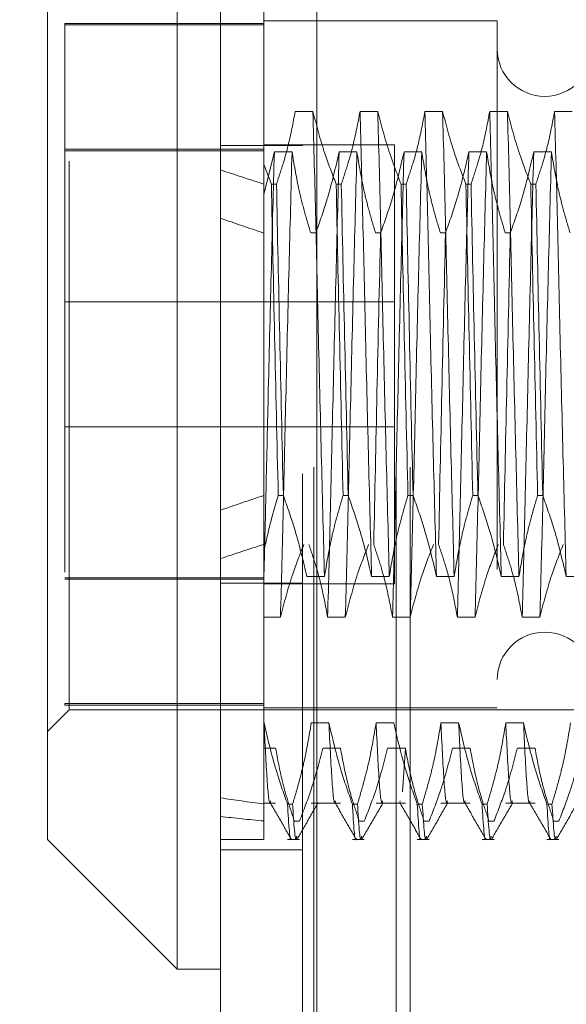
# Model space of a CAD drawing. Units: inches. Extents: x 0 to 23.4, y 0 to 16.5.
# Drawn here: x 11.6 to 11.7, y 9.2 to 9.4 of the extents above; entities that cross this region are included whole.
import ezdxf

# ---------------------------------------------------------------- set-up
doc = ezdxf.new("R2010")
doc.units = ezdxf.units.IN
doc.header["$MEASUREMENT"] = 0
doc.linetypes.add('HIDDEN', pattern=[0.075, 0.05, -0.025])
doc.dimstyles.new('SLDDIMSTYLE2', dxfattribs={"dimtxt": 0, "dimasz": 0.13, "dimexe": 0, "dimexo": 0.0625, "dimgap": 0, "dimtad": 0, "dimtih": 1, "dimtoh": 1, "dimdec": 0, "dimrnd": 1e-09, "dimzin": 0, "dimdsep": 46, "dimtxsty": 'Standard', "dimsah": 1, "dimcen": 0.09, "dimadec": 0, "dimazin": 0, "dimtfac": 0.13, "dimtdec": 0, "dimtofl": 0, "dimtmove": 0, "dimatfit": 3, "dimfxl": 1, "dimfrac": 2, "dimtolj": 1, "dimtzin": 0, "dimarcsym": 0})

msp = doc.modelspace()

# ---------------------------------------------------------------- linework, layer by layer
at = {"color": 7, "linetype": 'Continuous', "lineweight": 15}
for p, q in [((11.67579, 5.57507), (11.67579, 10.31499)), ((11.69333, 10.31476), (11.69333, 5.5753)), ((11.66791, 9.40527), (11.66791, 9.18479)), ((11.64429, 9.20842), (11.64429, 9.38164)), ((11.64429, 9.20842), (11.66791, 9.18479)), ((11.66791, 9.18479), (11.67579, 9.18479))]:
    msp.add_line(p, q, dxfattribs=at)
at = {"color": 7, "linetype": 'HIDDEN', "lineweight": 0}
for p, q in [((11.69073, 5.57507), (11.69073, 10.31499)), ((11.69333, 10.31476), (11.69333, 5.5753)), ((11.6928, 5.77628), (11.6928, 10.11378)), ((11.70774, 5.77628), (11.70774, 10.11378)), ((11.71034, 5.77628), (11.71034, 10.11378)), ((11.68366, 9.37827), (11.68366, 9.33146)), ((11.64744, 9.35715), (11.64744, 9.23317)), ((11.68366, 9.35715), (11.64744, 9.35715)), ((11.68366, 9.35689), (11.64744, 9.35689)), ((11.64823, 9.23204), (11.64823, 9.35802)), ((11.72618, 9.35763), (11.68366, 9.35763)), ((11.72618, 9.35763), (11.72618, 9.23244)), ((11.69261, 9.34111), (11.68938, 9.34111)), ((11.70442, 9.34111), (11.70119, 9.34111)), ((11.71623, 9.34111), (11.713, 9.34111)), ((11.72804, 9.34111), (11.72481, 9.34111)), ((11.73985, 9.34111), (11.73662, 9.34111)), ((11.69073, 9.33492), (11.67579, 9.33492)), ((11.70744, 9.33503), (11.68366, 9.33503)), ((11.70744, 9.25503), (11.70744, 9.33503)), ((11.68366, 9.33421), (11.64744, 9.33421)), ((11.64744, 9.33395), (11.68366, 9.33395)), ((11.68366, 9.32605), (11.68558, 9.33372)), ((11.68558, 9.33372), (11.6888, 9.33372)), ((11.69739, 9.33372), (11.70062, 9.33372)), ((11.7092, 9.33372), (11.71243, 9.33372)), ((11.72101, 9.33372), (11.72424, 9.33372)), ((11.73282, 9.33372), (11.73605, 9.33372)), ((11.68504, 9.32787), (11.68366, 9.33146)), ((11.68366, 9.33146), (11.68366, 9.32787)), ((11.68366, 9.32787), (11.68366, 9.27111)), ((11.68504, 9.32787), (11.68597, 9.32787)), ((11.69685, 9.32787), (11.69778, 9.32787)), ((11.70866, 9.32787), (11.70959, 9.32787)), ((11.72047, 9.32787), (11.7214, 9.32787)), ((11.73228, 9.32787), (11.73321, 9.32787)), ((11.69313, 9.31895), (11.6922, 9.31895)), ((11.70494, 9.31895), (11.70401, 9.31895)), ((11.71675, 9.31895), (11.71582, 9.31895)), ((11.72856, 9.31895), (11.72763, 9.31895)), ((11.70744, 9.30643), (11.64744, 9.30643)), ((11.64744, 9.28363), (11.70744, 9.28363)), ((11.68366, 9.27111), (11.68366, 9.26081)), ((11.68722, 9.27111), (11.68629, 9.27111)), ((11.69903, 9.27111), (11.6981, 9.27111)), ((11.71084, 9.27111), (11.70991, 9.27111)), ((11.72266, 9.27111), (11.72172, 9.27111)), ((11.73447, 9.27111), (11.73354, 9.27111)), ((11.68366, 9.26081), (11.68366, 9.22966)), ((11.64744, 9.25611), (11.68366, 9.25611)), ((11.69148, 9.25634), (11.69471, 9.25634)), ((11.7033, 9.25634), (11.70652, 9.25634)), ((11.71511, 9.25634), (11.71833, 9.25634)), ((11.72692, 9.25634), (11.73014, 9.25634)), ((11.73873, 9.25634), (11.74195, 9.25634)), ((11.68366, 9.25585), (11.64744, 9.25585)), ((11.69073, 9.25514), (11.67579, 9.25514)), ((11.68366, 9.25503), (11.70744, 9.25503)), ((11.6867, 9.24894), (11.68366, 9.24894)), ((11.69851, 9.24894), (11.69529, 9.24894)), ((11.71032, 9.24894), (11.7071, 9.24894)), ((11.72213, 9.24894), (11.71891, 9.24894)), ((11.73394, 9.24894), (11.73072, 9.24894)), ((11.68366, 9.23317), (11.64744, 9.23317)), ((11.64744, 9.23317), (11.64744, 9.23291)), ((11.68366, 9.23291), (11.64744, 9.23291)), ((11.64429, 9.2281), (11.64823, 9.23204)), ((11.64823, 9.23204), (11.7687, 9.23204)), ((11.68366, 9.23243), (11.72618, 9.23243)), ((11.68366, 9.22966), (11.68366, 9.21488)), ((11.68371, 9.22966), (11.68366, 9.22966)), ((11.69552, 9.22966), (11.6923, 9.22966)), ((11.70734, 9.22966), (11.70411, 9.22966)), ((11.71915, 9.22966), (11.71592, 9.22966)), ((11.73096, 9.22966), (11.72773, 9.22966)), ((11.68366, 9.22503), (11.68582, 9.22503)), ((11.6944, 9.22503), (11.69763, 9.22503)), ((11.70621, 9.22503), (11.70944, 9.22503)), ((11.70944, 9.22503), (11.70893, 9.21709)), ((11.71803, 9.22503), (11.72125, 9.22503)), ((11.72984, 9.22503), (11.73306, 9.22503)), ((11.68366, 9.21504), (11.68582, 9.21504)), ((11.68366, 9.21488), (11.68366, 9.20842)), ((11.68797, 9.21488), (11.68891, 9.21488)), ((11.6923, 9.21504), (11.69763, 9.21504)), ((11.69979, 9.21488), (11.70072, 9.21488)), ((11.70411, 9.21504), (11.70944, 9.21504)), ((11.70852, 9.21549), (11.70845, 9.2152)), ((11.7116, 9.21488), (11.71253, 9.21488)), ((11.71592, 9.21504), (11.72125, 9.21504)), ((11.72341, 9.21488), (11.72434, 9.21488)), ((11.72773, 9.21504), (11.73306, 9.21504)), ((11.73522, 9.21488), (11.73615, 9.21488)), ((11.69016, 9.21178), (11.68923, 9.21178)), ((11.70197, 9.21178), (11.70104, 9.21178)), ((11.71378, 9.21178), (11.71285, 9.21178)), ((11.72559, 9.21178), (11.72466, 9.21178)), ((11.7374, 9.21178), (11.73647, 9.21178)), ((11.67579, 9.20842), (11.68366, 9.20842)), ((11.68797, 9.20842), (11.69016, 9.20842)), ((11.69979, 9.20842), (11.70197, 9.20842)), ((11.7116, 9.20842), (11.71378, 9.20842)), ((11.72341, 9.20842), (11.72559, 9.20842)), ((11.73522, 9.20842), (11.7374, 9.20842)), ((11.67579, 9.20653), (11.69073, 9.20653))]:
    msp.add_line(p, q, dxfattribs=at)
for centre, start, end in [((11.73484, 9.35251), 180, 0), ((11.73484, 9.23755), 360, 180)]:
    msp.add_arc(centre, 0.00866, start, end, dxfattribs=at)
for major_axis, ratio, start_param, end_param in [((0.57739, -0.06513), 0.098879, 3.571402, 3.603773), ((0.57739, -0.05853), 0.110569, 3.571457, 3.603828), ((0.57739, 0.05853), 0.110569, 2.679357, 2.711728), ((0.57739, 0.06513), 0.098879, 2.679412, 2.711783), ((0.57739, 0.05853), 0.110569, 3.549039, 3.581411), ((0.57739, 0.06513), 0.098879, 3.549094, 3.581466)]:
    msp.add_ellipse((12.20335, 9.29503), major_axis=major_axis, ratio=ratio, start_param=start_param, end_param=end_param, dxfattribs=at)
for points, knots in [([(11.68938, 9.34111), (11.68899, 9.33903), (11.68841, 9.33591), (11.68718, 9.3315), (11.68641, 9.32918), (11.68597, 9.32787)], [0, 0, 0, 0, 0.468023, 0.701942, 1, 1, 1, 1]), ([(11.69471, 9.25634), (11.69453, 9.26321), (11.69417, 9.27698), (11.69361, 9.29965), (11.69312, 9.32191), (11.69278, 9.3347), (11.69261, 9.34111)], [0, 0, 0, 0, 0.25175, 0.504061, 0.751127, 1, 1, 1, 1]), ([(11.69685, 9.32787), (11.69613, 9.32972), (11.69442, 9.3341), (11.69327, 9.33855), (11.69261, 9.34111)], [0, 0, 0, 0, 0.423331, 1, 1, 1, 1]), ([(11.70119, 9.34111), (11.7008, 9.33903), (11.70022, 9.33591), (11.69899, 9.3315), (11.69822, 9.32918), (11.69778, 9.32787)], [0, 0, 0, 0, 0.468023, 0.701942, 1, 1, 1, 1]), ([(11.7033, 9.25634), (11.70312, 9.26321), (11.70275, 9.27698), (11.70219, 9.29965), (11.7017, 9.32191), (11.70136, 9.3347), (11.70119, 9.34111)], [0, 0, 0, 0, 0.25175, 0.504061, 0.7511268, 1, 1, 1, 1]), ([(11.70652, 9.25634), (11.70634, 9.26321), (11.70598, 9.27698), (11.70542, 9.29965), (11.70493, 9.32191), (11.70459, 9.3347), (11.70442, 9.34111)], [0, 0, 0, 0, 0.25175, 0.504061, 0.751127, 1, 1, 1, 1]), ([(11.70866, 9.32787), (11.70794, 9.32972), (11.70623, 9.3341), (11.70508, 9.33855), (11.70442, 9.34111)], [0, 0, 0, 0, 0.423331, 1, 1, 1, 1]), ([(11.713, 9.34111), (11.71261, 9.33903), (11.71203, 9.33591), (11.71081, 9.3315), (11.71003, 9.32918), (11.70959, 9.32787)], [0, 0, 0, 0, 0.468023, 0.701942, 1, 1, 1, 1]), ([(11.71511, 9.25634), (11.71493, 9.26321), (11.71456, 9.27698), (11.714, 9.29965), (11.71352, 9.32191), (11.71317, 9.3347), (11.713, 9.34111)], [0, 0, 0, 0, 0.25175, 0.504061, 0.751127, 1, 1, 1, 1]), ([(11.71833, 9.25634), (11.71815, 9.26321), (11.71779, 9.27698), (11.71723, 9.29965), (11.71674, 9.32191), (11.7164, 9.3347), (11.71623, 9.34111)], [0, 0, 0, 0, 0.25175, 0.504061, 0.751127, 1, 1, 1, 1]), ([(11.72047, 9.32787), (11.71975, 9.32972), (11.71805, 9.3341), (11.71689, 9.33855), (11.71623, 9.34111)], [0, 0, 0, 0, 0.423331, 1, 1, 1, 1]), ([(11.72481, 9.34111), (11.72442, 9.33903), (11.72384, 9.33591), (11.72262, 9.3315), (11.72184, 9.32918), (11.7214, 9.32787)], [0, 0, 0, 0, 0.468023, 0.701942, 1, 1, 1, 1]), ([(11.72692, 9.25634), (11.72674, 9.26321), (11.72638, 9.27698), (11.72581, 9.29965), (11.72533, 9.32191), (11.72498, 9.3347), (11.72481, 9.34111)], [0, 0, 0, 0, 0.25175, 0.504061, 0.751127, 1, 1, 1, 1]), ([(11.73014, 9.25634), (11.72996, 9.26321), (11.7296, 9.27698), (11.72904, 9.29965), (11.72855, 9.32191), (11.72821, 9.3347), (11.72804, 9.34111)], [0, 0, 0, 0, 0.25175, 0.504061, 0.751127, 1, 1, 1, 1]), ([(11.73228, 9.32787), (11.73156, 9.32972), (11.72986, 9.3341), (11.7287, 9.33855), (11.72804, 9.34111)], [0, 0, 0, 0, 0.4233308, 1, 1, 1, 1]), ([(11.73662, 9.34111), (11.73624, 9.33903), (11.73565, 9.33591), (11.73443, 9.3315), (11.73365, 9.32918), (11.73321, 9.32787)], [0, 0, 0, 0, 0.468023, 0.701942, 1, 1, 1, 1]), ([(11.73873, 9.25634), (11.73855, 9.26321), (11.73819, 9.27698), (11.73762, 9.29965), (11.73714, 9.32191), (11.7368, 9.3347), (11.73662, 9.34111)], [0, 0, 0, 0, 0.25175, 0.504061, 0.751127, 1, 1, 1, 1]), ([(11.68558, 9.33372), (11.6854, 9.32685), (11.68504, 9.31309), (11.68451, 9.29166), (11.68407, 9.27207), (11.6838, 9.26109), (11.68366, 9.25564)], [0, 0, 0, 0, 0.276073, 0.552762, 0.777604, 1, 1, 1, 1]), ([(11.6888, 9.33372), (11.68862, 9.32685), (11.68826, 9.31308), (11.6877, 9.29041), (11.68721, 9.26815), (11.68687, 9.25536), (11.6867, 9.24894)], [0, 0, 0, 0, 0.25175, 0.504061, 0.7511268, 1, 1, 1, 1]), ([(11.6888, 9.33372), (11.68917, 9.33154), (11.68976, 9.32797), (11.69098, 9.32305), (11.69179, 9.32032), (11.6922, 9.31895)], [0, 0, 0, 0, 0.440332, 0.720019, 1, 1, 1, 1]), ([(11.69313, 9.31895), (11.69385, 9.32101), (11.69557, 9.32589), (11.69672, 9.33086), (11.69739, 9.33372)], [0, 0, 0, 0, 0.422793, 1, 1, 1, 1]), ([(11.69739, 9.33372), (11.69721, 9.32685), (11.69685, 9.31308), (11.69629, 9.29041), (11.6958, 9.26815), (11.69546, 9.25536), (11.69529, 9.24894)], [0, 0, 0, 0, 0.25175, 0.504061, 0.7511268, 1, 1, 1, 1]), ([(11.70062, 9.33372), (11.70044, 9.32685), (11.70007, 9.31308), (11.69951, 9.29041), (11.69902, 9.26815), (11.69868, 9.25536), (11.69851, 9.24894)], [0, 0, 0, 0, 0.25175, 0.504061, 0.751127, 1, 1, 1, 1]), ([(11.70062, 9.33372), (11.701, 9.3314), (11.70159, 9.32792), (11.7028, 9.323), (11.70358, 9.32041), (11.70401, 9.31895)], [0, 0, 0, 0, 0.467931, 0.701808, 1, 1, 1, 1]), ([(11.70494, 9.31895), (11.70567, 9.32101), (11.70738, 9.32589), (11.70854, 9.33086), (11.7092, 9.33372)], [0, 0, 0, 0, 0.422793, 1, 1, 1, 1]), ([(11.7092, 9.33372), (11.70902, 9.32685), (11.70866, 9.31308), (11.7081, 9.29041), (11.70761, 9.26815), (11.70727, 9.25536), (11.7071, 9.24894)], [0, 0, 0, 0, 0.25175, 0.504061, 0.751127, 1, 1, 1, 1]), ([(11.71243, 9.33372), (11.71225, 9.32685), (11.71188, 9.31308), (11.71132, 9.29041), (11.71084, 9.26815), (11.71049, 9.25536), (11.71032, 9.24894)], [0, 0, 0, 0, 0.25175, 0.504061, 0.7511268, 1, 1, 1, 1]), ([(11.71243, 9.33372), (11.71282, 9.3314), (11.7134, 9.32792), (11.71461, 9.323), (11.71539, 9.32041), (11.71582, 9.31895)], [0, 0, 0, 0, 0.467931, 0.701808, 1, 1, 1, 1]), ([(11.71675, 9.31895), (11.71748, 9.32101), (11.71919, 9.32589), (11.72035, 9.33086), (11.72101, 9.33372)], [0, 0, 0, 0, 0.422793, 1, 1, 1, 1]), ([(11.72101, 9.33372), (11.72083, 9.32685), (11.72047, 9.31308), (11.71991, 9.29041), (11.71942, 9.26815), (11.71908, 9.25536), (11.71891, 9.24894)], [0, 0, 0, 0, 0.25175, 0.504061, 0.751127, 1, 1, 1, 1]), ([(11.72424, 9.33372), (11.72406, 9.32685), (11.7237, 9.31308), (11.72313, 9.29041), (11.72265, 9.26815), (11.7223, 9.25536), (11.72213, 9.24894)], [0, 0, 0, 0, 0.25175, 0.504061, 0.751127, 1, 1, 1, 1]), ([(11.72424, 9.33372), (11.72463, 9.3314), (11.72521, 9.32792), (11.72643, 9.323), (11.7272, 9.32041), (11.72763, 9.31895)], [0, 0, 0, 0, 0.4679313, 0.7018078, 1, 1, 1, 1]), ([(11.72856, 9.31895), (11.72929, 9.32101), (11.731, 9.32589), (11.73216, 9.33086), (11.73282, 9.33372)], [0, 0, 0, 0, 0.422793, 1, 1, 1, 1]), ([(11.73282, 9.33372), (11.73264, 9.32685), (11.73228, 9.31308), (11.73172, 9.29041), (11.73123, 9.26815), (11.73089, 9.25536), (11.73072, 9.24894)], [0, 0, 0, 0, 0.25175, 0.504061, 0.7511268, 1, 1, 1, 1]), ([(11.73605, 9.33372), (11.73587, 9.32685), (11.73551, 9.31308), (11.73494, 9.29041), (11.73446, 9.26815), (11.73412, 9.25536), (11.73394, 9.24894)], [0, 0, 0, 0, 0.25175, 0.504061, 0.751127, 1, 1, 1, 1]), ([(11.73605, 9.33372), (11.73644, 9.3314), (11.73702, 9.32792), (11.73824, 9.323), (11.73901, 9.32041), (11.73944, 9.31895)], [0, 0, 0, 0, 0.467931, 0.701808, 1, 1, 1, 1]), ([(11.68504, 9.32787), (11.68523, 9.31867), (11.68562, 9.30003), (11.68607, 9.28083), (11.68629, 9.27111)], [0, 0, 0, 0, 0.4932297, 1, 1, 1, 1]), ([(11.68722, 9.27111), (11.687, 9.28083), (11.68655, 9.30003), (11.68616, 9.31867), (11.68597, 9.32787)], [0, 0, 0, 0, 0.50677, 1, 1, 1, 1]), ([(11.69685, 9.32787), (11.69704, 9.31867), (11.69743, 9.30003), (11.69788, 9.28083), (11.6981, 9.27111)], [0, 0, 0, 0, 0.4932297, 1, 1, 1, 1]), ([(11.69903, 9.27111), (11.69881, 9.28083), (11.69837, 9.30003), (11.69797, 9.31867), (11.69778, 9.32787)], [0, 0, 0, 0, 0.50677, 1, 1, 1, 1]), ([(11.70866, 9.32787), (11.70885, 9.31867), (11.70925, 9.30003), (11.70969, 9.28083), (11.70991, 9.27111)], [0, 0, 0, 0, 0.49323, 1, 1, 1, 1]), ([(11.71084, 9.27111), (11.71062, 9.28083), (11.71018, 9.30003), (11.70979, 9.31867), (11.70959, 9.32787)], [0, 0, 0, 0, 0.5067703, 1, 1, 1, 1]), ([(11.72047, 9.32787), (11.72066, 9.31867), (11.72106, 9.30003), (11.7215, 9.28083), (11.72172, 9.27111)], [0, 0, 0, 0, 0.49323, 1, 1, 1, 1]), ([(11.72266, 9.27111), (11.72243, 9.28083), (11.72199, 9.30003), (11.7216, 9.31867), (11.7214, 9.32787)], [0, 0, 0, 0, 0.5067703, 1, 1, 1, 1]), ([(11.73228, 9.32787), (11.73248, 9.31867), (11.73287, 9.30003), (11.73331, 9.28083), (11.73354, 9.27111)], [0, 0, 0, 0, 0.49323, 1, 1, 1, 1]), ([(11.73447, 9.27111), (11.73424, 9.28083), (11.7338, 9.30003), (11.73341, 9.31867), (11.73321, 9.32787)], [0, 0, 0, 0, 0.50677, 1, 1, 1, 1]), ([(11.70494, 9.31895), (11.70471, 9.30923), (11.70427, 9.29003), (11.70388, 9.27138), (11.70369, 9.26219)], [0, 0, 0, 0, 0.50677, 1, 1, 1, 1]), ([(11.71675, 9.31895), (11.71653, 9.30923), (11.71608, 9.29003), (11.71569, 9.27138), (11.7155, 9.26219)], [0, 0, 0, 0, 0.50677, 1, 1, 1, 1]), ([(11.72856, 9.31895), (11.72834, 9.30923), (11.72789, 9.29003), (11.7275, 9.27138), (11.72731, 9.26219)], [0, 0, 0, 0, 0.50677, 1, 1, 1, 1]), ([(11.68366, 9.26081), (11.68403, 9.26254), (11.68477, 9.26599), (11.68578, 9.2694), (11.68629, 9.27111)], [0, 0, 0, 0, 0.499571, 1, 1, 1, 1]), ([(11.68722, 9.27111), (11.68797, 9.26898), (11.68969, 9.2641), (11.69084, 9.25913), (11.69148, 9.25634)], [0, 0, 0, 0, 0.436737, 1, 1, 1, 1]), ([(11.69471, 9.25634), (11.6951, 9.25866), (11.69568, 9.26214), (11.6969, 9.26706), (11.69767, 9.26965), (11.6981, 9.27111)], [0, 0, 0, 0, 0.467931, 0.701808, 1, 1, 1, 1]), ([(11.69903, 9.27111), (11.69976, 9.26905), (11.70148, 9.26417), (11.70263, 9.2592), (11.7033, 9.25634)], [0, 0, 0, 0, 0.422793, 1, 1, 1, 1]), ([(11.70652, 9.25634), (11.70691, 9.25866), (11.70749, 9.26214), (11.70871, 9.26706), (11.70948, 9.26965), (11.70991, 9.27111)], [0, 0, 0, 0, 0.467931, 0.701808, 1, 1, 1, 1]), ([(11.71084, 9.27111), (11.71157, 9.26905), (11.71329, 9.26417), (11.71444, 9.2592), (11.71511, 9.25634)], [0, 0, 0, 0, 0.422793, 1, 1, 1, 1]), ([(11.71833, 9.25634), (11.71872, 9.25866), (11.7193, 9.26214), (11.72052, 9.26706), (11.72129, 9.26965), (11.72172, 9.27111)], [0, 0, 0, 0, 0.467931, 0.701808, 1, 1, 1, 1]), ([(11.72266, 9.27111), (11.72338, 9.26905), (11.7251, 9.26417), (11.72625, 9.2592), (11.72692, 9.25634)], [0, 0, 0, 0, 0.422793, 1, 1, 1, 1]), ([(11.73014, 9.25634), (11.73053, 9.25866), (11.73112, 9.26214), (11.73233, 9.26706), (11.7331, 9.26965), (11.73354, 9.27111)], [0, 0, 0, 0, 0.467931, 0.701808, 1, 1, 1, 1]), ([(11.73447, 9.27111), (11.73519, 9.26905), (11.73691, 9.26417), (11.73806, 9.2592), (11.73873, 9.25634)], [0, 0, 0, 0, 0.422793, 1, 1, 1, 1]), ([(11.68366, 9.26835), (11.68366, 9.26658), (11.68366, 9.26395), (11.68366, 9.26159), (11.68366, 9.26081)], [0, 0, 0, 0, 0.672575, 1, 1, 1, 1]), ([(11.69094, 9.26219), (11.69022, 9.26034), (11.68852, 9.25596), (11.68736, 9.25151), (11.6867, 9.24894)], [0, 0, 0, 0, 0.423331, 1, 1, 1, 1]), ([(11.69529, 9.24894), (11.6949, 9.25103), (11.69431, 9.25415), (11.69309, 9.25856), (11.69231, 9.26088), (11.69188, 9.26219)], [0, 0, 0, 0, 0.468023, 0.701942, 1, 1, 1, 1]), ([(11.70276, 9.26219), (11.70203, 9.26034), (11.70033, 9.25596), (11.69918, 9.25151), (11.69851, 9.24894)], [0, 0, 0, 0, 0.423331, 1, 1, 1, 1]), ([(11.7071, 9.24894), (11.70671, 9.25103), (11.70612, 9.25415), (11.7049, 9.25856), (11.70412, 9.26088), (11.70369, 9.26219)], [0, 0, 0, 0, 0.468023, 0.701942, 1, 1, 1, 1]), ([(11.71457, 9.26219), (11.71384, 9.26034), (11.71214, 9.25596), (11.71099, 9.25151), (11.71032, 9.24894)], [0, 0, 0, 0, 0.4233308, 1, 1, 1, 1]), ([(11.71891, 9.24894), (11.71852, 9.25103), (11.71794, 9.25415), (11.71671, 9.25856), (11.71593, 9.26088), (11.7155, 9.26219)], [0, 0, 0, 0, 0.468023, 0.701942, 1, 1, 1, 1]), ([(11.72638, 9.26219), (11.72566, 9.26034), (11.72395, 9.25596), (11.7228, 9.25151), (11.72213, 9.24894)], [0, 0, 0, 0, 0.423331, 1, 1, 1, 1]), ([(11.73072, 9.24894), (11.73033, 9.25103), (11.72975, 9.25415), (11.72852, 9.25856), (11.72774, 9.26088), (11.72731, 9.26219)], [0, 0, 0, 0, 0.468023, 0.701942, 1, 1, 1, 1]), ([(11.73819, 9.26219), (11.73747, 9.26034), (11.73576, 9.25596), (11.73461, 9.25151), (11.73394, 9.24894)], [0, 0, 0, 0, 0.423331, 1, 1, 1, 1]), ([(11.68797, 9.21488), (11.68725, 9.21695), (11.68553, 9.22182), (11.68438, 9.22679), (11.68371, 9.22966)], [0, 0, 0, 0, 0.422793, 1, 1, 1, 1]), ([(11.6849, 9.21549), (11.68487, 9.21535), (11.68467, 9.21442), (11.68425, 9.21849), (11.68389, 9.22594), (11.68371, 9.22966)], [0, 0, 0, 0, 0.080637, 0.5408301, 1, 1, 1, 1]), ([(11.6923, 9.22966), (11.69191, 9.22733), (11.69133, 9.22385), (11.69011, 9.21894), (11.68934, 9.21634), (11.68891, 9.21488)], [0, 0, 0, 0, 0.467931, 0.701808, 1, 1, 1, 1]), ([(11.69979, 9.21488), (11.69906, 9.21695), (11.69734, 9.22182), (11.69619, 9.22679), (11.69552, 9.22966)], [0, 0, 0, 0, 0.422793, 1, 1, 1, 1]), ([(11.69671, 9.21549), (11.69668, 9.21535), (11.69648, 9.21442), (11.69606, 9.21849), (11.6957, 9.22594), (11.69552, 9.22966)], [0, 0, 0, 0, 0.081163, 0.541093, 1, 1, 1, 1]), ([(11.70411, 9.22966), (11.70372, 9.22733), (11.70314, 9.22385), (11.70192, 9.21894), (11.70115, 9.21634), (11.70072, 9.21488)], [0, 0, 0, 0, 0.467931, 0.701808, 1, 1, 1, 1]), ([(11.70529, 9.21549), (11.70527, 9.21535), (11.70507, 9.21442), (11.70465, 9.21849), (11.70429, 9.22594), (11.70411, 9.22966)], [0, 0, 0, 0, 0.0811627, 0.5410926, 1, 1, 1, 1]), ([(11.7116, 9.21488), (11.71087, 9.21695), (11.70915, 9.22182), (11.708, 9.22679), (11.70734, 9.22966)], [0, 0, 0, 0, 0.422793, 1, 1, 1, 1]), ([(11.71592, 9.22966), (11.71553, 9.22733), (11.71495, 9.22385), (11.71373, 9.21894), (11.71296, 9.21634), (11.71253, 9.21488)], [0, 0, 0, 0, 0.467931, 0.701808, 1, 1, 1, 1]), ([(11.71711, 9.21549), (11.71708, 9.21535), (11.71688, 9.21442), (11.71646, 9.21849), (11.7161, 9.22594), (11.71592, 9.22966)], [0, 0, 0, 0, 0.081163, 0.541093, 1, 1, 1, 1]), ([(11.72341, 9.21488), (11.72268, 9.21695), (11.72097, 9.22182), (11.71981, 9.22679), (11.71915, 9.22966)], [0, 0, 0, 0, 0.422793, 1, 1, 1, 1]), ([(11.72033, 9.21549), (11.7203, 9.21535), (11.7201, 9.21442), (11.71969, 9.21849), (11.71933, 9.22594), (11.71915, 9.22966)], [0, 0, 0, 0, 0.081163, 0.541093, 1, 1, 1, 1]), ([(11.72773, 9.22966), (11.72734, 9.22733), (11.72676, 9.22385), (11.72554, 9.21894), (11.72477, 9.21634), (11.72434, 9.21488)], [0, 0, 0, 0, 0.4679313, 0.7018078, 1, 1, 1, 1]), ([(11.72892, 9.21549), (11.72889, 9.21535), (11.72869, 9.21442), (11.72827, 9.21849), (11.72791, 9.22594), (11.72773, 9.22966)], [0, 0, 0, 0, 0.081163, 0.541093, 1, 1, 1, 1]), ([(11.73522, 9.21488), (11.73449, 9.21695), (11.73278, 9.22182), (11.73162, 9.22679), (11.73096, 9.22966)], [0, 0, 0, 0, 0.422793, 1, 1, 1, 1]), ([(11.73214, 9.21549), (11.73211, 9.21535), (11.73191, 9.21442), (11.7315, 9.21849), (11.73114, 9.22594), (11.73096, 9.22966)], [0, 0, 0, 0, 0.081163, 0.541093, 1, 1, 1, 1]), ([(11.73954, 9.22966), (11.73915, 9.22733), (11.73857, 9.22385), (11.73735, 9.21894), (11.73658, 9.21634), (11.73615, 9.21488)], [0, 0, 0, 0, 0.467931, 0.701808, 1, 1, 1, 1]), ([(11.68582, 9.22503), (11.68618, 9.22307), (11.68678, 9.21986), (11.688, 9.21546), (11.68882, 9.21301), (11.68923, 9.21178)], [0, 0, 0, 0, 0.440266, 0.719981, 1, 1, 1, 1]), ([(11.69016, 9.21178), (11.6909, 9.21369), (11.69261, 9.21807), (11.69376, 9.22252), (11.6944, 9.22503)], [0, 0, 0, 0, 0.436819, 1, 1, 1, 1]), ([(11.69763, 9.22503), (11.69802, 9.22294), (11.6986, 9.21982), (11.69982, 9.21541), (11.7006, 9.21309), (11.70104, 9.21178)], [0, 0, 0, 0, 0.468023, 0.701942, 1, 1, 1, 1]), ([(11.70197, 9.21178), (11.70269, 9.21363), (11.7044, 9.21801), (11.70555, 9.22246), (11.70621, 9.22503)], [0, 0, 0, 0, 0.423331, 1, 1, 1, 1]), ([(11.70944, 9.22503), (11.70983, 9.22294), (11.71041, 9.21982), (11.71164, 9.21541), (11.71241, 9.21309), (11.71285, 9.21178)], [0, 0, 0, 0, 0.468023, 0.701942, 1, 1, 1, 1]), ([(11.71378, 9.21178), (11.7145, 9.21363), (11.71621, 9.21801), (11.71736, 9.22246), (11.71803, 9.22503)], [0, 0, 0, 0, 0.423331, 1, 1, 1, 1]), ([(11.72125, 9.22503), (11.72164, 9.22294), (11.72222, 9.21982), (11.72345, 9.21541), (11.72423, 9.21309), (11.72466, 9.21178)], [0, 0, 0, 0, 0.468023, 0.701942, 1, 1, 1, 1]), ([(11.72559, 9.21178), (11.72631, 9.21363), (11.72802, 9.21801), (11.72917, 9.22246), (11.72984, 9.22503)], [0, 0, 0, 0, 0.423331, 1, 1, 1, 1]), ([(11.73306, 9.22503), (11.73345, 9.22294), (11.73403, 9.21982), (11.73526, 9.21541), (11.73604, 9.21309), (11.73647, 9.21178)], [0, 0, 0, 0, 0.468023, 0.701942, 1, 1, 1, 1]), ([(11.7374, 9.21178), (11.73812, 9.21363), (11.73983, 9.21801), (11.74098, 9.22246), (11.74165, 9.22503)], [0, 0, 0, 0, 0.423331, 1, 1, 1, 1]), ([(11.68483, 9.21511), (11.68546, 9.21401), (11.68674, 9.21179), (11.68802, 9.20958), (11.68866, 9.20848)], [0, 0, 0, 0, 0.499988, 1, 1, 1, 1]), ([(11.68797, 9.21488), (11.6882, 9.2112), (11.68844, 9.20739), (11.68865, 9.2086), (11.68866, 9.20865)], [0, 0, 0, 0, 0.964914, 1, 1, 1, 1]), ([(11.68966, 9.20902), (11.68963, 9.20882), (11.6894, 9.2073), (11.68913, 9.21135), (11.68891, 9.21488)], [0, 0, 0, 0, 0.127946, 1, 1, 1, 1]), ([(11.68973, 9.20848), (11.69037, 9.20959), (11.69165, 9.2118), (11.69293, 9.21401), (11.69357, 9.21511)], [0, 0, 0, 0, 0.5000112, 1, 1, 1, 1]), ([(11.69664, 9.21511), (11.69728, 9.21401), (11.69855, 9.21179), (11.69983, 9.20958), (11.70047, 9.20848)], [0, 0, 0, 0, 0.499988, 1, 1, 1, 1]), ([(11.69979, 9.21488), (11.70001, 9.2112), (11.70025, 9.20739), (11.70046, 9.2086), (11.70047, 9.20865)], [0, 0, 0, 0, 0.9649145, 1, 1, 1, 1]), ([(11.70147, 9.20902), (11.70144, 9.20882), (11.70121, 9.2073), (11.70094, 9.21135), (11.70072, 9.21488)], [0, 0, 0, 0, 0.127946, 1, 1, 1, 1]), ([(11.70154, 9.20848), (11.70218, 9.20959), (11.70346, 9.2118), (11.70474, 9.21401), (11.70538, 9.21511)], [0, 0, 0, 0, 0.500011, 1, 1, 1, 1]), ([(11.70845, 9.21511), (11.70909, 9.21401), (11.71036, 9.21179), (11.71164, 9.20958), (11.71228, 9.20848)], [0, 0, 0, 0, 0.499988, 1, 1, 1, 1]), ([(11.7116, 9.21488), (11.71183, 9.2112), (11.71206, 9.20739), (11.71227, 9.2086), (11.71228, 9.20865)], [0, 0, 0, 0, 0.964914, 1, 1, 1, 1]), ([(11.71328, 9.20902), (11.71325, 9.20882), (11.71302, 9.2073), (11.71276, 9.21135), (11.71253, 9.21488)], [0, 0, 0, 0, 0.1279457, 1, 1, 1, 1]), ([(11.71335, 9.20848), (11.71399, 9.20959), (11.71527, 9.2118), (11.71655, 9.21401), (11.71719, 9.21511)], [0, 0, 0, 0, 0.500011, 1, 1, 1, 1]), ([(11.72026, 9.21511), (11.7209, 9.21401), (11.72218, 9.21179), (11.72345, 9.20958), (11.72409, 9.20848)], [0, 0, 0, 0, 0.499988, 1, 1, 1, 1]), ([(11.72341, 9.21488), (11.72364, 9.2112), (11.72387, 9.20739), (11.72408, 9.2086), (11.72409, 9.20865)], [0, 0, 0, 0, 0.9649145, 1, 1, 1, 1]), ([(11.72509, 9.20902), (11.72506, 9.20882), (11.72483, 9.2073), (11.72457, 9.21135), (11.72434, 9.21488)], [0, 0, 0, 0, 0.127946, 1, 1, 1, 1]), ([(11.72517, 9.20848), (11.7258, 9.20959), (11.72708, 9.2118), (11.72836, 9.21401), (11.729, 9.21511)], [0, 0, 0, 0, 0.500011, 1, 1, 1, 1]), ([(11.73207, 9.21511), (11.73271, 9.21401), (11.73399, 9.21179), (11.73526, 9.20958), (11.7359, 9.20848)], [0, 0, 0, 0, 0.499988, 1, 1, 1, 1]), ([(11.73522, 9.21488), (11.73545, 9.2112), (11.73568, 9.20739), (11.73589, 9.2086), (11.7359, 9.20865)], [0, 0, 0, 0, 0.9649145, 1, 1, 1, 1]), ([(11.7369, 9.20902), (11.73687, 9.20882), (11.73664, 9.2073), (11.73638, 9.21135), (11.73615, 9.21488)], [0, 0, 0, 0, 0.127946, 1, 1, 1, 1]), ([(11.73698, 9.20848), (11.73762, 9.20959), (11.73889, 9.2118), (11.74017, 9.21401), (11.74081, 9.21511)], [0, 0, 0, 0, 0.500011, 1, 1, 1, 1])]:
    msp.add_open_spline(points, degree=3, knots=knots, dxfattribs=at)

# ---------------------------------------------------------------- leaders
at = {"color": 7, "linetype": 'Continuous', "lineweight": 0}
msp.add_leader([(11.78143, 9.71189), (10.92782, 8.94975), (10.67782, 8.94975)], dimstyle='SLDDIMSTYLE2', dxfattribs=at)

doc.saveas('drawing.dxf')
